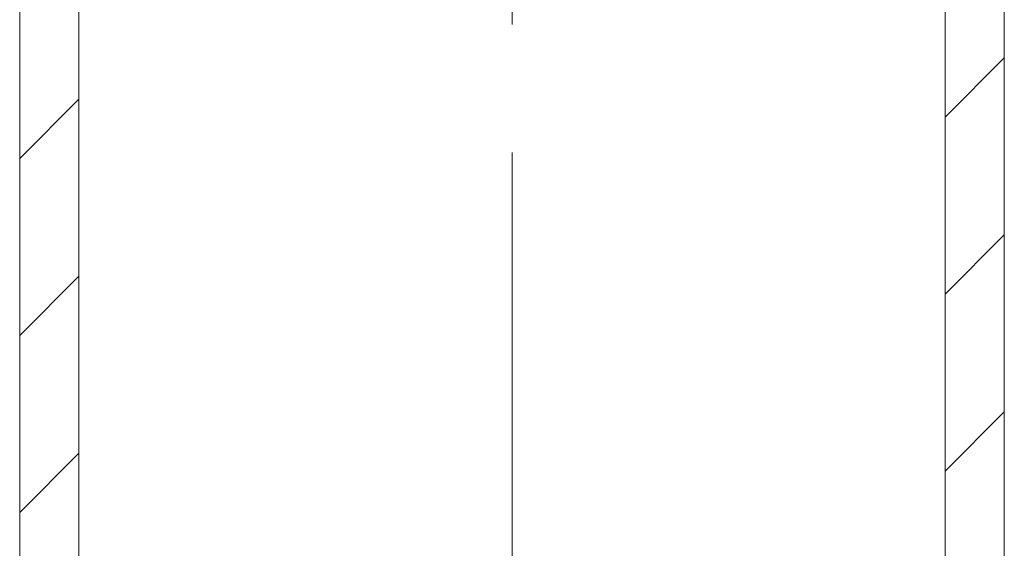
# Model space of a CAD drawing. Units: millimetres. Extents: x -66 to 45, y -115 to 66.
# Drawn here: x -32 to -13, y -84 to -74 of the extents above; entities that cross this region are included whole.
import ezdxf

# ---------------------------------------------------------------- set-up
doc = ezdxf.new("R2010")
doc.units = ezdxf.units.MM
doc.header["$MEASUREMENT"] = 0
for name, pattern in [('New Line10', [20.2, 12.7, -2.5, 2.5, -2.5]), ('New Line11', [20.2, 12.7, -2.5, 2.5, -2.5]), ('New Line12', [20.2, 12.7, -2.5, 2.5, -2.5]), ('New Line13', [20.2, 12.7, -2.5, 2.5, -2.5]), ('New Line14', [20.2, 12.7, -2.5, 2.5, -2.5]), ('New Line15', [20.2, 12.7, -2.5, 2.5, -2.5]), ('New Line16', [20.2, 12.7, -2.5, 2.5, -2.5]), ('New Line17', [20.2, 12.7, -2.5, 2.5, -2.5]), ('New Line18', [20.2, 12.7, -2.5, 2.5, -2.5]), ('New Line19', [20.2, 12.7, -2.5, 2.5, -2.5]), ('New Line20', [20.2, 12.7, -2.5, 2.5, -2.5]), ('New Line21', [20.2, 12.7, -2.5, 2.5, -2.5]), ('New Line22', [20.2, 12.7, -2.5, 2.5, -2.5]), ('New Line23', [20.2, 12.7, -2.5, 2.5, -2.5]), ('New Line3', [20.2, 12.7, -2.5, 2.5, -2.5]), ('New Line4', [20.2, 12.7, -2.5, 2.5, -2.5]), ('New Line5', [20.2, 12.7, -2.5, 2.5, -2.5]), ('New Line6', [20.2, 12.7, -2.5, 2.5, -2.5]), ('New Line7', [20.2, 12.7, -2.5, 2.5, -2.5]), ('New Line8', [20.2, 12.7, -2.5, 2.5, -2.5]), ('New Line9', [20.2, 12.7, -2.5, 2.5, -2.5])]:
    doc.linetypes.add(name, pattern=pattern)
doc.layers.add('Ebene 1', color=7, linetype='Continuous')

msp = doc.modelspace()

# ---------------------------------------------------------------- linework, layer by layer
at = {"layer": 'Ebene 1', "linetype": 'New Line3', "lineweight": 5}
msp.add_open_spline([(-22.4122, -15.5974), (-22.4122, -15.5974), (-22.4122, -93.9448), (-22.4122, -93.9448)], degree=3, dxfattribs=at)
at = {"layer": 'Ebene 1', "linetype": 'New Line4', "lineweight": 5}
msp.add_open_spline([(-22.4122, -15.5974), (-22.4122, -15.5974), (-22.4122, -93.9448), (-22.4122, -93.9448)], degree=3, dxfattribs=at)
at = {"layer": 'Ebene 1', "linetype": 'New Line5', "lineweight": 5}
msp.add_open_spline([(-22.4122, -15.5974), (-22.4122, -15.5974), (-22.4122, -93.9448), (-22.4122, -93.9448)], degree=3, dxfattribs=at)
at = {"layer": 'Ebene 1', "linetype": 'New Line6', "lineweight": 5}
msp.add_open_spline([(-22.4122, -15.5974), (-22.4122, -15.5974), (-22.4122, -93.9448), (-22.4122, -93.9448)], degree=3, dxfattribs=at)
at = {"layer": 'Ebene 1', "linetype": 'New Line7', "lineweight": 5}
msp.add_open_spline([(-22.4122, -15.5974), (-22.4122, -15.5974), (-22.4122, -93.9448), (-22.4122, -93.9448)], degree=3, dxfattribs=at)
at = {"layer": 'Ebene 1', "linetype": 'New Line8', "lineweight": 5}
msp.add_open_spline([(-22.4122, -15.5974), (-22.4122, -15.5974), (-22.4122, -93.9448), (-22.4122, -93.9448)], degree=3, dxfattribs=at)
at = {"layer": 'Ebene 1', "linetype": 'New Line9', "lineweight": 5}
msp.add_open_spline([(-22.4122, -15.5974), (-22.4122, -15.5974), (-22.4122, -93.9448), (-22.4122, -93.9448)], degree=3, dxfattribs=at)
at = {"layer": 'Ebene 1', "linetype": 'New Line10', "lineweight": 5}
msp.add_open_spline([(-22.4122, -15.5974), (-22.4122, -15.5974), (-22.4122, -93.9448), (-22.4122, -93.9448)], degree=3, dxfattribs=at)
at = {"layer": 'Ebene 1', "linetype": 'New Line11', "lineweight": 5}
msp.add_open_spline([(-22.4122, -15.5974), (-22.4122, -15.5974), (-22.4122, -93.9448), (-22.4122, -93.9448)], degree=3, dxfattribs=at)
at = {"layer": 'Ebene 1', "linetype": 'New Line12', "lineweight": 5}
msp.add_open_spline([(-22.4122, -15.5974), (-22.4122, -15.5974), (-22.4122, -93.9448), (-22.4122, -93.9448)], degree=3, dxfattribs=at)
at = {"layer": 'Ebene 1', "linetype": 'New Line13', "lineweight": 5}
msp.add_open_spline([(-22.4122, -15.5974), (-22.4122, -15.5974), (-22.4122, -93.9448), (-22.4122, -93.9448)], degree=3, dxfattribs=at)
at = {"layer": 'Ebene 1', "linetype": 'New Line14', "lineweight": 5}
msp.add_open_spline([(-22.4122, -15.5974), (-22.4122, -15.5974), (-22.4122, -93.9448), (-22.4122, -93.9448)], degree=3, dxfattribs=at)
at = {"layer": 'Ebene 1', "linetype": 'New Line15', "lineweight": 5}
msp.add_open_spline([(-22.4122, -15.5974), (-22.4122, -15.5974), (-22.4122, -93.9448), (-22.4122, -93.9448)], degree=3, dxfattribs=at)
at = {"layer": 'Ebene 1', "linetype": 'New Line16', "lineweight": 5}
msp.add_open_spline([(-22.4122, -15.5974), (-22.4122, -15.5974), (-22.4122, -93.9448), (-22.4122, -93.9448)], degree=3, dxfattribs=at)
at = {"layer": 'Ebene 1', "linetype": 'New Line17', "lineweight": 5}
msp.add_open_spline([(-22.4122, -15.5974), (-22.4122, -15.5974), (-22.4122, -93.9448), (-22.4122, -93.9448)], degree=3, dxfattribs=at)
at = {"layer": 'Ebene 1', "linetype": 'New Line18', "lineweight": 5}
msp.add_open_spline([(-22.4122, -15.5974), (-22.4122, -15.5974), (-22.4122, -93.9448), (-22.4122, -93.9448)], degree=3, dxfattribs=at)
at = {"layer": 'Ebene 1', "linetype": 'New Line19', "lineweight": 5}
msp.add_open_spline([(-22.4122, -15.5974), (-22.4122, -15.5974), (-22.4122, -93.9448), (-22.4122, -93.9448)], degree=3, dxfattribs=at)
at = {"layer": 'Ebene 1', "linetype": 'New Line20', "lineweight": 5}
msp.add_open_spline([(-22.4122, -15.5974), (-22.4122, -15.5974), (-22.4122, -93.9448), (-22.4122, -93.9448)], degree=3, dxfattribs=at)
at = {"layer": 'Ebene 1', "linetype": 'New Line21', "lineweight": 5}
msp.add_open_spline([(-22.4122, -15.5974), (-22.4122, -15.5974), (-22.4122, -93.9448), (-22.4122, -93.9448)], degree=3, dxfattribs=at)
at = {"layer": 'Ebene 1', "linetype": 'New Line22', "lineweight": 5}
msp.add_open_spline([(-22.4122, -15.5974), (-22.4122, -15.5974), (-22.4122, -93.9448), (-22.4122, -93.9448)], degree=3, dxfattribs=at)
at = {"layer": 'Ebene 1', "linetype": 'New Line23', "lineweight": 5}
msp.add_open_spline([(-22.4122, -15.5974), (-22.4122, -15.5974), (-22.4122, -93.9448), (-22.4122, -93.9448)], degree=3, dxfattribs=at)
at = {"layer": 'Ebene 1', "lineweight": 5}
for points in [[(-30.8822, -94.1373), (-30.8822, -94.1373), (-30.8822, -16.2818), (-30.8822, -16.2818)], [(-30.8822, -94.1373), (-30.8822, -94.1373), (-30.8822, -16.2818), (-30.8822, -16.2818)], [(-30.8822, -94.1373), (-30.8822, -94.1373), (-30.8822, -16.2818), (-30.8822, -16.2818)], [(-30.8822, -94.1373), (-30.8822, -94.1373), (-30.8822, -16.2818), (-30.8822, -16.2818)], [(-30.8822, -94.1373), (-30.8822, -94.1373), (-30.8822, -16.2818), (-30.8822, -16.2818)], [(-30.8822, -94.1373), (-30.8822, -94.1373), (-30.8822, -16.2818), (-30.8822, -16.2818)], [(-30.8822, -94.1373), (-30.8822, -94.1373), (-30.8822, -16.2818), (-30.8822, -16.2818)], [(-30.8822, -94.1373), (-30.8822, -94.1373), (-30.8822, -16.2818), (-30.8822, -16.2818)], [(-30.8822, -94.1373), (-30.8822, -94.1373), (-30.8822, -16.2818), (-30.8822, -16.2818)], [(-30.8822, -94.1373), (-30.8822, -94.1373), (-30.8822, -16.2818), (-30.8822, -16.2818)], [(-30.8822, -94.1373), (-30.8822, -94.1373), (-30.8822, -16.2818), (-30.8822, -16.2818)], [(-30.8822, -94.1373), (-30.8822, -94.1373), (-30.8822, -16.2818), (-30.8822, -16.2818)], [(-30.8822, -94.1373), (-30.8822, -94.1373), (-30.8822, -16.2818), (-30.8822, -16.2818)], [(-30.8822, -94.1373), (-30.8822, -94.1373), (-30.8822, -16.2818), (-30.8822, -16.2818)], [(-30.8822, -94.1373), (-30.8822, -94.1373), (-30.8822, -16.2818), (-30.8822, -16.2818)], [(-30.8822, -94.1373), (-30.8822, -94.1373), (-30.8822, -16.2818), (-30.8822, -16.2818)], [(-30.8822, -94.1373), (-30.8822, -94.1373), (-30.8822, -16.2818), (-30.8822, -16.2818)], [(-30.8822, -94.1373), (-30.8822, -94.1373), (-30.8822, -16.2818), (-30.8822, -16.2818)], [(-30.8822, -94.1373), (-30.8822, -94.1373), (-30.8822, -16.2818), (-30.8822, -16.2818)], [(-30.8822, -94.1373), (-30.8822, -94.1373), (-30.8822, -16.2818), (-30.8822, -16.2818)], [(-30.8822, -94.1373), (-30.8822, -94.1373), (-30.8822, -16.2818), (-30.8822, -16.2818)], [(-13.9422, -16.2818), (-13.9422, -16.2818), (-13.9422, -94.1373), (-13.9422, -94.1373)], [(-13.9422, -16.2818), (-13.9422, -16.2818), (-13.9422, -94.1373), (-13.9422, -94.1373)], [(-13.9422, -16.2818), (-13.9422, -16.2818), (-13.9422, -94.1373), (-13.9422, -94.1373)], [(-13.9422, -16.2818), (-13.9422, -16.2818), (-13.9422, -94.1373), (-13.9422, -94.1373)], [(-13.9422, -16.2818), (-13.9422, -16.2818), (-13.9422, -94.1373), (-13.9422, -94.1373)], [(-13.9422, -16.2818), (-13.9422, -16.2818), (-13.9422, -94.1373), (-13.9422, -94.1373)], [(-13.9422, -16.2818), (-13.9422, -16.2818), (-13.9422, -94.1373), (-13.9422, -94.1373)], [(-13.9422, -16.2818), (-13.9422, -16.2818), (-13.9422, -94.1373), (-13.9422, -94.1373)], [(-13.9422, -16.2818), (-13.9422, -16.2818), (-13.9422, -94.1373), (-13.9422, -94.1373)], [(-13.9422, -16.2818), (-13.9422, -16.2818), (-13.9422, -94.1373), (-13.9422, -94.1373)], [(-13.9422, -16.2818), (-13.9422, -16.2818), (-13.9422, -94.1373), (-13.9422, -94.1373)], [(-13.9422, -16.2818), (-13.9422, -16.2818), (-13.9422, -94.1373), (-13.9422, -94.1373)], [(-13.9422, -16.2818), (-13.9422, -16.2818), (-13.9422, -94.1373), (-13.9422, -94.1373)], [(-13.9422, -16.2818), (-13.9422, -16.2818), (-13.9422, -94.1373), (-13.9422, -94.1373)], [(-13.9422, -16.2818), (-13.9422, -16.2818), (-13.9422, -94.1373), (-13.9422, -94.1373)], [(-13.9422, -16.2818), (-13.9422, -16.2818), (-13.9422, -94.1373), (-13.9422, -94.1373)], [(-13.9422, -16.2818), (-13.9422, -16.2818), (-13.9422, -94.1373), (-13.9422, -94.1373)], [(-13.9422, -16.2818), (-13.9422, -16.2818), (-13.9422, -94.1373), (-13.9422, -94.1373)], [(-13.9422, -16.2818), (-13.9422, -16.2818), (-13.9422, -94.1373), (-13.9422, -94.1373)], [(-13.9422, -16.2818), (-13.9422, -16.2818), (-13.9422, -94.1373), (-13.9422, -94.1373)], [(-13.9422, -16.2818), (-13.9422, -16.2818), (-13.9422, -94.1373), (-13.9422, -94.1373)], [(-32.0372, -92.4048), (-32.0372, -92.4048), (-32.0372, -17.1374), (-32.0372, -17.1374)], [(-32.0372, -92.4048), (-32.0372, -92.4048), (-32.0372, -17.1374), (-32.0372, -17.1374)], [(-32.0372, -92.4048), (-32.0372, -92.4048), (-32.0372, -17.1374), (-32.0372, -17.1374)], [(-32.0372, -92.4048), (-32.0372, -92.4048), (-32.0372, -17.1374), (-32.0372, -17.1374)], [(-32.0372, -92.4048), (-32.0372, -92.4048), (-32.0372, -17.1374), (-32.0372, -17.1374)], [(-32.0372, -92.4048), (-32.0372, -92.4048), (-32.0372, -17.1374), (-32.0372, -17.1374)], [(-32.0372, -92.4048), (-32.0372, -92.4048), (-32.0372, -17.1374), (-32.0372, -17.1374)], [(-32.0372, -92.4048), (-32.0372, -92.4048), (-32.0372, -17.1374), (-32.0372, -17.1374)], [(-32.0372, -92.4048), (-32.0372, -92.4048), (-32.0372, -17.1374), (-32.0372, -17.1374)], [(-32.0372, -92.4048), (-32.0372, -92.4048), (-32.0372, -17.1374), (-32.0372, -17.1374)], [(-32.0372, -92.4048), (-32.0372, -92.4048), (-32.0372, -17.1374), (-32.0372, -17.1374)], [(-32.0372, -92.4048), (-32.0372, -92.4048), (-32.0372, -17.1374), (-32.0372, -17.1374)], [(-32.0372, -92.4048), (-32.0372, -92.4048), (-32.0372, -17.1374), (-32.0372, -17.1374)], [(-32.0372, -92.4048), (-32.0372, -92.4048), (-32.0372, -17.1374), (-32.0372, -17.1374)], [(-32.0372, -92.4048), (-32.0372, -92.4048), (-32.0372, -17.1374), (-32.0372, -17.1374)], [(-32.0372, -92.4048), (-32.0372, -92.4048), (-32.0372, -17.1374), (-32.0372, -17.1374)], [(-32.0372, -92.4048), (-32.0372, -92.4048), (-32.0372, -17.1374), (-32.0372, -17.1374)], [(-32.0372, -92.4048), (-32.0372, -92.4048), (-32.0372, -17.1374), (-32.0372, -17.1374)], [(-32.0372, -92.4048), (-32.0372, -92.4048), (-32.0372, -17.1374), (-32.0372, -17.1374)], [(-32.0372, -92.4048), (-32.0372, -92.4048), (-32.0372, -17.1374), (-32.0372, -17.1374)], [(-32.0372, -92.4048), (-32.0372, -92.4048), (-32.0372, -17.1374), (-32.0372, -17.1374)], [(-12.7872, -17.1374), (-12.7872, -17.1374), (-12.7872, -92.4048), (-12.7872, -92.4048)], [(-12.7872, -17.1374), (-12.7872, -17.1374), (-12.7872, -92.4048), (-12.7872, -92.4048)], [(-12.7872, -17.1374), (-12.7872, -17.1374), (-12.7872, -92.4048), (-12.7872, -92.4048)], [(-12.7872, -17.1374), (-12.7872, -17.1374), (-12.7872, -92.4048), (-12.7872, -92.4048)], [(-12.7872, -17.1374), (-12.7872, -17.1374), (-12.7872, -92.4048), (-12.7872, -92.4048)], [(-12.7872, -17.1374), (-12.7872, -17.1374), (-12.7872, -92.4048), (-12.7872, -92.4048)], [(-12.7872, -17.1374), (-12.7872, -17.1374), (-12.7872, -92.4048), (-12.7872, -92.4048)], [(-12.7872, -17.1374), (-12.7872, -17.1374), (-12.7872, -92.4048), (-12.7872, -92.4048)], [(-12.7872, -17.1374), (-12.7872, -17.1374), (-12.7872, -92.4048), (-12.7872, -92.4048)], [(-12.7872, -17.1374), (-12.7872, -17.1374), (-12.7872, -92.4048), (-12.7872, -92.4048)], [(-12.7872, -17.1374), (-12.7872, -17.1374), (-12.7872, -92.4048), (-12.7872, -92.4048)], [(-12.7872, -17.1374), (-12.7872, -17.1374), (-12.7872, -92.4048), (-12.7872, -92.4048)], [(-12.7872, -17.1374), (-12.7872, -17.1374), (-12.7872, -92.4048), (-12.7872, -92.4048)], [(-12.7872, -17.1374), (-12.7872, -17.1374), (-12.7872, -92.4048), (-12.7872, -92.4048)], [(-12.7872, -17.1374), (-12.7872, -17.1374), (-12.7872, -92.4048), (-12.7872, -92.4048)], [(-12.7872, -17.1374), (-12.7872, -17.1374), (-12.7872, -92.4048), (-12.7872, -92.4048)], [(-12.7872, -17.1374), (-12.7872, -17.1374), (-12.7872, -92.4048), (-12.7872, -92.4048)], [(-12.7872, -17.1374), (-12.7872, -17.1374), (-12.7872, -92.4048), (-12.7872, -92.4048)], [(-12.7872, -17.1374), (-12.7872, -17.1374), (-12.7872, -92.4048), (-12.7872, -92.4048)], [(-12.7872, -17.1374), (-12.7872, -17.1374), (-12.7872, -92.4048), (-12.7872, -92.4048)], [(-12.7872, -17.1374), (-12.7872, -17.1374), (-12.7872, -92.4048), (-12.7872, -92.4048)], [(-13.9422, -75.5047), (-13.9422, -75.5047), (-12.7872, -74.3497), (-12.7872, -74.3497)], [(-13.9422, -75.5047), (-13.9422, -75.5047), (-12.7872, -74.3497), (-12.7872, -74.3497)], [(-13.9422, -75.5047), (-13.9422, -75.5047), (-12.7872, -74.3497), (-12.7872, -74.3497)], [(-13.9422, -75.5047), (-13.9422, -75.5047), (-12.7872, -74.3497), (-12.7872, -74.3497)], [(-13.9422, -75.5047), (-13.9422, -75.5047), (-12.7872, -74.3497), (-12.7872, -74.3497)], [(-13.9422, -75.5047), (-13.9422, -75.5047), (-12.7872, -74.3497), (-12.7872, -74.3497)], [(-13.9422, -75.5047), (-13.9422, -75.5047), (-12.7872, -74.3497), (-12.7872, -74.3497)], [(-13.9422, -75.5047), (-13.9422, -75.5047), (-12.7872, -74.3497), (-12.7872, -74.3497)], [(-13.9422, -75.5047), (-13.9422, -75.5047), (-12.7872, -74.3497), (-12.7872, -74.3497)], [(-13.9422, -75.5047), (-13.9422, -75.5047), (-12.7872, -74.3497), (-12.7872, -74.3497)], [(-13.9422, -75.5047), (-13.9422, -75.5047), (-12.7872, -74.3497), (-12.7872, -74.3497)], [(-13.9422, -75.5047), (-13.9422, -75.5047), (-12.7872, -74.3497), (-12.7872, -74.3497)], [(-13.9422, -75.5047), (-13.9422, -75.5047), (-12.7872, -74.3497), (-12.7872, -74.3497)], [(-13.9422, -75.5047), (-13.9422, -75.5047), (-12.7872, -74.3497), (-12.7872, -74.3497)], [(-13.9422, -75.5047), (-13.9422, -75.5047), (-12.7872, -74.3497), (-12.7872, -74.3497)], [(-13.9422, -75.5047), (-13.9422, -75.5047), (-12.7872, -74.3497), (-12.7872, -74.3497)], [(-13.9422, -75.5047), (-13.9422, -75.5047), (-12.7872, -74.3497), (-12.7872, -74.3497)], [(-13.9422, -75.5047), (-13.9422, -75.5047), (-12.7872, -74.3497), (-12.7872, -74.3497)], [(-13.9422, -75.5047), (-13.9422, -75.5047), (-12.7872, -74.3497), (-12.7872, -74.3497)], [(-13.9422, -75.5047), (-13.9422, -75.5047), (-12.7872, -74.3497), (-12.7872, -74.3497)], [(-13.9422, -75.5047), (-13.9422, -75.5047), (-12.7872, -74.3497), (-12.7872, -74.3497)], [(-12.7872, -74.3497), (-12.7872, -74.3497), (-12.7872, -74.3497), (-12.7872, -74.3497)], [(-32.0372, -76.3127), (-32.0372, -76.3127), (-30.8822, -75.1577), (-30.8822, -75.1577)], [(-32.0372, -76.3127), (-32.0372, -76.3127), (-30.8822, -75.1577), (-30.8822, -75.1577)], [(-32.0372, -76.3127), (-32.0372, -76.3127), (-30.8822, -75.1577), (-30.8822, -75.1577)], [(-32.0372, -76.3127), (-32.0372, -76.3127), (-30.8822, -75.1577), (-30.8822, -75.1577)], [(-32.0372, -76.3127), (-32.0372, -76.3127), (-30.8822, -75.1577), (-30.8822, -75.1577)], [(-32.0372, -76.3127), (-32.0372, -76.3127), (-30.8822, -75.1577), (-30.8822, -75.1577)], [(-32.0372, -76.3127), (-32.0372, -76.3127), (-30.8822, -75.1577), (-30.8822, -75.1577)], [(-32.0372, -76.3127), (-32.0372, -76.3127), (-30.8822, -75.1577), (-30.8822, -75.1577)], [(-32.0372, -76.3127), (-32.0372, -76.3127), (-30.8822, -75.1577), (-30.8822, -75.1577)], [(-32.0372, -76.3127), (-32.0372, -76.3127), (-30.8822, -75.1577), (-30.8822, -75.1577)], [(-32.0372, -76.3127), (-32.0372, -76.3127), (-30.8822, -75.1577), (-30.8822, -75.1577)], [(-32.0372, -76.3127), (-32.0372, -76.3127), (-30.8822, -75.1577), (-30.8822, -75.1577)], [(-32.0372, -76.3127), (-32.0372, -76.3127), (-30.8822, -75.1577), (-30.8822, -75.1577)], [(-32.0372, -76.3127), (-32.0372, -76.3127), (-30.8822, -75.1577), (-30.8822, -75.1577)], [(-32.0372, -76.3127), (-32.0372, -76.3127), (-30.8822, -75.1577), (-30.8822, -75.1577)], [(-32.0372, -76.3127), (-32.0372, -76.3127), (-30.8822, -75.1577), (-30.8822, -75.1577)], [(-32.0372, -76.3127), (-32.0372, -76.3127), (-30.8822, -75.1577), (-30.8822, -75.1577)], [(-32.0372, -76.3127), (-32.0372, -76.3127), (-30.8822, -75.1577), (-30.8822, -75.1577)], [(-32.0372, -76.3127), (-32.0372, -76.3127), (-30.8822, -75.1577), (-30.8822, -75.1577)], [(-32.0372, -76.3127), (-32.0372, -76.3127), (-30.8822, -75.1577), (-30.8822, -75.1577)], [(-32.0372, -76.3127), (-32.0372, -76.3127), (-30.8822, -75.1577), (-30.8822, -75.1577)], [(-30.8822, -75.1577), (-30.8822, -75.1577), (-30.8822, -75.1577), (-30.8822, -75.1577)], [(-13.9422, -75.5047), (-13.9422, -75.5047), (-13.9422, -75.5047), (-13.9422, -75.5047)], [(-32.0372, -76.3127), (-32.0372, -76.3127), (-32.0372, -76.3127), (-32.0372, -76.3127)], [(-13.9422, -78.9621), (-13.9422, -78.9621), (-12.7872, -77.8071), (-12.7872, -77.8071)], [(-13.9422, -78.9621), (-13.9422, -78.9621), (-12.7872, -77.8071), (-12.7872, -77.8071)], [(-13.9422, -78.9621), (-13.9422, -78.9621), (-12.7872, -77.8071), (-12.7872, -77.8071)], [(-13.9422, -78.9621), (-13.9422, -78.9621), (-12.7872, -77.8071), (-12.7872, -77.8071)], [(-13.9422, -78.9621), (-13.9422, -78.9621), (-12.7872, -77.8071), (-12.7872, -77.8071)], [(-13.9422, -78.9621), (-13.9422, -78.9621), (-12.7872, -77.8071), (-12.7872, -77.8071)], [(-13.9422, -78.9621), (-13.9422, -78.9621), (-12.7872, -77.8071), (-12.7872, -77.8071)], [(-13.9422, -78.9621), (-13.9422, -78.9621), (-12.7872, -77.8071), (-12.7872, -77.8071)], [(-13.9422, -78.9621), (-13.9422, -78.9621), (-12.7872, -77.8071), (-12.7872, -77.8071)], [(-13.9422, -78.9621), (-13.9422, -78.9621), (-12.7872, -77.8071), (-12.7872, -77.8071)], [(-13.9422, -78.9621), (-13.9422, -78.9621), (-12.7872, -77.8071), (-12.7872, -77.8071)], [(-13.9422, -78.9621), (-13.9422, -78.9621), (-12.7872, -77.8071), (-12.7872, -77.8071)], [(-13.9422, -78.9621), (-13.9422, -78.9621), (-12.7872, -77.8071), (-12.7872, -77.8071)], [(-13.9422, -78.9621), (-13.9422, -78.9621), (-12.7872, -77.8071), (-12.7872, -77.8071)], [(-13.9422, -78.9621), (-13.9422, -78.9621), (-12.7872, -77.8071), (-12.7872, -77.8071)], [(-13.9422, -78.9621), (-13.9422, -78.9621), (-12.7872, -77.8071), (-12.7872, -77.8071)], [(-13.9422, -78.9621), (-13.9422, -78.9621), (-12.7872, -77.8071), (-12.7872, -77.8071)], [(-13.9422, -78.9621), (-13.9422, -78.9621), (-12.7872, -77.8071), (-12.7872, -77.8071)], [(-13.9422, -78.9621), (-13.9422, -78.9621), (-12.7872, -77.8071), (-12.7872, -77.8071)], [(-13.9422, -78.9621), (-13.9422, -78.9621), (-12.7872, -77.8071), (-12.7872, -77.8071)], [(-13.9422, -78.9621), (-13.9422, -78.9621), (-12.7872, -77.8071), (-12.7872, -77.8071)], [(-12.7872, -77.8071), (-12.7872, -77.8071), (-12.7872, -77.8071), (-12.7872, -77.8071)], [(-32.0372, -79.7701), (-32.0372, -79.7701), (-30.8822, -78.6151), (-30.8822, -78.6151)], [(-32.0372, -79.7701), (-32.0372, -79.7701), (-30.8822, -78.6151), (-30.8822, -78.6151)], [(-32.0372, -79.7701), (-32.0372, -79.7701), (-30.8822, -78.6151), (-30.8822, -78.6151)], [(-32.0372, -79.7701), (-32.0372, -79.7701), (-30.8822, -78.6151), (-30.8822, -78.6151)], [(-32.0372, -79.7701), (-32.0372, -79.7701), (-30.8822, -78.6151), (-30.8822, -78.6151)], [(-32.0372, -79.7701), (-32.0372, -79.7701), (-30.8822, -78.6151), (-30.8822, -78.6151)], [(-32.0372, -79.7701), (-32.0372, -79.7701), (-30.8822, -78.6151), (-30.8822, -78.6151)], [(-32.0372, -79.7701), (-32.0372, -79.7701), (-30.8822, -78.6151), (-30.8822, -78.6151)], [(-32.0372, -79.7701), (-32.0372, -79.7701), (-30.8822, -78.6151), (-30.8822, -78.6151)], [(-32.0372, -79.7701), (-32.0372, -79.7701), (-30.8822, -78.6151), (-30.8822, -78.6151)], [(-32.0372, -79.7701), (-32.0372, -79.7701), (-30.8822, -78.6151), (-30.8822, -78.6151)], [(-32.0372, -79.7701), (-32.0372, -79.7701), (-30.8822, -78.6151), (-30.8822, -78.6151)], [(-32.0372, -79.7701), (-32.0372, -79.7701), (-30.8822, -78.6151), (-30.8822, -78.6151)], [(-32.0372, -79.7701), (-32.0372, -79.7701), (-30.8822, -78.6151), (-30.8822, -78.6151)], [(-32.0372, -79.7701), (-32.0372, -79.7701), (-30.8822, -78.6151), (-30.8822, -78.6151)], [(-32.0372, -79.7701), (-32.0372, -79.7701), (-30.8822, -78.6151), (-30.8822, -78.6151)], [(-32.0372, -79.7701), (-32.0372, -79.7701), (-30.8822, -78.6151), (-30.8822, -78.6151)], [(-32.0372, -79.7701), (-32.0372, -79.7701), (-30.8822, -78.6151), (-30.8822, -78.6151)], [(-32.0372, -79.7701), (-32.0372, -79.7701), (-30.8822, -78.6151), (-30.8822, -78.6151)], [(-32.0372, -79.7701), (-32.0372, -79.7701), (-30.8822, -78.6151), (-30.8822, -78.6151)], [(-32.0372, -79.7701), (-32.0372, -79.7701), (-30.8822, -78.6151), (-30.8822, -78.6151)], [(-30.8822, -78.6151), (-30.8822, -78.6151), (-30.8822, -78.6151), (-30.8822, -78.6151)], [(-13.9422, -78.9621), (-13.9422, -78.9621), (-13.9422, -78.9621), (-13.9422, -78.9621)], [(-32.0372, -79.7701), (-32.0372, -79.7701), (-32.0372, -79.7701), (-32.0372, -79.7701)], [(-13.9422, -82.4195), (-13.9422, -82.4195), (-12.7872, -81.2645), (-12.7872, -81.2645)], [(-13.9422, -82.4195), (-13.9422, -82.4195), (-12.7872, -81.2645), (-12.7872, -81.2645)], [(-13.9422, -82.4195), (-13.9422, -82.4195), (-12.7872, -81.2645), (-12.7872, -81.2645)], [(-13.9422, -82.4195), (-13.9422, -82.4195), (-12.7872, -81.2645), (-12.7872, -81.2645)], [(-13.9422, -82.4195), (-13.9422, -82.4195), (-12.7872, -81.2645), (-12.7872, -81.2645)], [(-13.9422, -82.4195), (-13.9422, -82.4195), (-12.7872, -81.2645), (-12.7872, -81.2645)], [(-13.9422, -82.4195), (-13.9422, -82.4195), (-12.7872, -81.2645), (-12.7872, -81.2645)], [(-13.9422, -82.4195), (-13.9422, -82.4195), (-12.7872, -81.2645), (-12.7872, -81.2645)], [(-13.9422, -82.4195), (-13.9422, -82.4195), (-12.7872, -81.2645), (-12.7872, -81.2645)], [(-13.9422, -82.4195), (-13.9422, -82.4195), (-12.7872, -81.2645), (-12.7872, -81.2645)], [(-13.9422, -82.4195), (-13.9422, -82.4195), (-12.7872, -81.2645), (-12.7872, -81.2645)], [(-13.9422, -82.4195), (-13.9422, -82.4195), (-12.7872, -81.2645), (-12.7872, -81.2645)], [(-13.9422, -82.4195), (-13.9422, -82.4195), (-12.7872, -81.2645), (-12.7872, -81.2645)], [(-13.9422, -82.4195), (-13.9422, -82.4195), (-12.7872, -81.2645), (-12.7872, -81.2645)], [(-13.9422, -82.4195), (-13.9422, -82.4195), (-12.7872, -81.2645), (-12.7872, -81.2645)], [(-13.9422, -82.4195), (-13.9422, -82.4195), (-12.7872, -81.2645), (-12.7872, -81.2645)], [(-13.9422, -82.4195), (-13.9422, -82.4195), (-12.7872, -81.2645), (-12.7872, -81.2645)], [(-13.9422, -82.4195), (-13.9422, -82.4195), (-12.7872, -81.2645), (-12.7872, -81.2645)], [(-13.9422, -82.4195), (-13.9422, -82.4195), (-12.7872, -81.2645), (-12.7872, -81.2645)], [(-13.9422, -82.4195), (-13.9422, -82.4195), (-12.7872, -81.2645), (-12.7872, -81.2645)], [(-13.9422, -82.4195), (-13.9422, -82.4195), (-12.7872, -81.2645), (-12.7872, -81.2645)], [(-12.7872, -81.2645), (-12.7872, -81.2645), (-12.7872, -81.2645), (-12.7872, -81.2645)], [(-32.0372, -83.2275), (-32.0372, -83.2275), (-30.8822, -82.0725), (-30.8822, -82.0725)], [(-32.0372, -83.2275), (-32.0372, -83.2275), (-30.8822, -82.0725), (-30.8822, -82.0725)], [(-32.0372, -83.2275), (-32.0372, -83.2275), (-30.8822, -82.0725), (-30.8822, -82.0725)], [(-32.0372, -83.2275), (-32.0372, -83.2275), (-30.8822, -82.0725), (-30.8822, -82.0725)], [(-32.0372, -83.2275), (-32.0372, -83.2275), (-30.8822, -82.0725), (-30.8822, -82.0725)], [(-32.0372, -83.2275), (-32.0372, -83.2275), (-30.8822, -82.0725), (-30.8822, -82.0725)], [(-32.0372, -83.2275), (-32.0372, -83.2275), (-30.8822, -82.0725), (-30.8822, -82.0725)], [(-32.0372, -83.2275), (-32.0372, -83.2275), (-30.8822, -82.0725), (-30.8822, -82.0725)], [(-32.0372, -83.2275), (-32.0372, -83.2275), (-30.8822, -82.0725), (-30.8822, -82.0725)], [(-32.0372, -83.2275), (-32.0372, -83.2275), (-30.8822, -82.0725), (-30.8822, -82.0725)], [(-32.0372, -83.2275), (-32.0372, -83.2275), (-30.8822, -82.0725), (-30.8822, -82.0725)], [(-32.0372, -83.2275), (-32.0372, -83.2275), (-30.8822, -82.0725), (-30.8822, -82.0725)], [(-32.0372, -83.2275), (-32.0372, -83.2275), (-30.8822, -82.0725), (-30.8822, -82.0725)], [(-32.0372, -83.2275), (-32.0372, -83.2275), (-30.8822, -82.0725), (-30.8822, -82.0725)], [(-32.0372, -83.2275), (-32.0372, -83.2275), (-30.8822, -82.0725), (-30.8822, -82.0725)], [(-32.0372, -83.2275), (-32.0372, -83.2275), (-30.8822, -82.0725), (-30.8822, -82.0725)], [(-32.0372, -83.2275), (-32.0372, -83.2275), (-30.8822, -82.0725), (-30.8822, -82.0725)], [(-32.0372, -83.2275), (-32.0372, -83.2275), (-30.8822, -82.0725), (-30.8822, -82.0725)], [(-32.0372, -83.2275), (-32.0372, -83.2275), (-30.8822, -82.0725), (-30.8822, -82.0725)], [(-32.0372, -83.2275), (-32.0372, -83.2275), (-30.8822, -82.0725), (-30.8822, -82.0725)], [(-32.0372, -83.2275), (-32.0372, -83.2275), (-30.8822, -82.0725), (-30.8822, -82.0725)], [(-30.8822, -82.0725), (-30.8822, -82.0725), (-30.8822, -82.0725), (-30.8822, -82.0725)], [(-13.9422, -82.4195), (-13.9422, -82.4195), (-13.9422, -82.4195), (-13.9422, -82.4195)], [(-32.0372, -83.2275), (-32.0372, -83.2275), (-32.0372, -83.2275), (-32.0372, -83.2275)]]:
    msp.add_open_spline(points, degree=3, dxfattribs=at)

doc.saveas('drawing.dxf')
